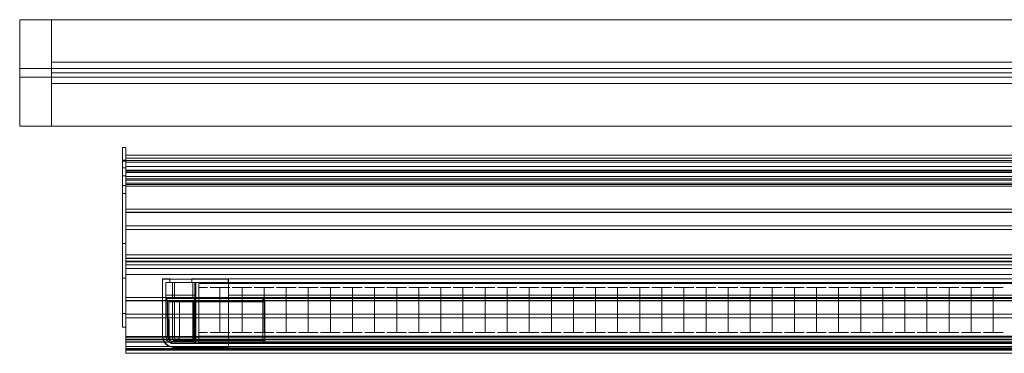
# Model space of a CAD drawing. Units: metres. Extents: x 1.2 to 12.7, y -6.6 to -1.
# Drawn here: x 3.5 to 4, y -1.2 to -1 of the extents above; entities that cross this region are included whole.
import ezdxf

# ---------------------------------------------------------------- set-up
doc = ezdxf.new("R2010")
doc.units = ezdxf.units.M
doc.header["$MEASUREMENT"] = 0

# ---------------------------------------------------------------- blocks, each defined once
blk = doc.blocks.new('86c900a9-fa85-46e3-a631-3501ab009dd7')
at = {"color": 18, "lineweight": 9, "true_color": 0x000000}
for p, q in [((3.55492, -1.04599), (3.55492, -0.99599)), ((3.55492, -1.02099), (4.46219, -1.02099)), ((3.58978, -1.05973), (5.84942, -1.05973)), ((3.58978, -1.05973), (5.84942, -1.05973)), ((3.58978, -1.05975), (3.58978, -1.05987)), ((3.58978, -1.05975), (3.58978, -1.05987)), ((3.58978, -1.05979), (3.58978, -1.06024)), ((3.58978, -1.05979), (3.58978, -1.06024)), ((3.58978, -1.06038), (3.58978, -1.05987)), ((3.58978, -1.06038), (3.58978, -1.05987)), ((3.58833, -1.06216), (3.58833, -1.06248)), ((3.58833, -1.06248), (3.58833, -1.06231)), ((3.58978, -1.06248), (3.58833, -1.06248)), ((3.58833, -1.06248), (3.58978, -1.06248)), ((5.84942, -1.06103), (3.58978, -1.06103)), ((3.58978, -1.06103), (5.84942, -1.06103)), ((5.84942, -1.06103), (3.58978, -1.06103)), ((3.58978, -1.06103), (5.84942, -1.06103)), ((3.58978, -1.06107), (3.58978, -1.06116)), ((3.58978, -1.06107), (3.58978, -1.06116)), ((3.58978, -1.06233), (3.58978, -1.06201)), ((3.58978, -1.06233), (3.58978, -1.06201)), ((3.58978, -1.06216), (3.58978, -1.06248)), ((3.58978, -1.06217), (3.58978, -1.0726)), ((3.58978, -1.06217), (3.58978, -1.0726)), ((3.58978, -1.06248), (3.58978, -1.06231)), ((3.58978, -1.06298), (5.84942, -1.06298)), ((3.58978, -1.06298), (5.84942, -1.06298)), ((3.58978, -1.06335), (3.58978, -1.06363)), ((3.58978, -1.07079), (3.58978, -1.06335)), ((3.58978, -1.06335), (3.58978, -1.06363)), ((3.58978, -1.07079), (3.58978, -1.06335)), ((5.84942, -1.06505), (3.58978, -1.06505)), ((5.84942, -1.06505), (3.58978, -1.06505)), ((3.58978, -1.06554), (3.58833, -1.06554)), ((3.58833, -1.06554), (3.58978, -1.06554)), ((3.58978, -1.0657), (3.58978, -1.06642)), ((3.58978, -1.06672), (3.58978, -1.06626)), ((3.58978, -1.06642), (3.58978, -1.06672)), ((3.58978, -1.06675), (5.84942, -1.06675)), ((3.58978, -1.06694), (3.58978, -1.06677)), ((3.58978, -1.06677), (3.58978, -1.06707)), ((3.58978, -1.06909), (3.58978, -1.06694)), ((3.58978, -1.06707), (3.58978, -1.06909)), ((3.58978, -1.06715), (5.84942, -1.06715)), ((5.84942, -1.06715), (3.58978, -1.06715)), ((3.58978, -1.06715), (5.84942, -1.06715)), ((5.84942, -1.06715), (3.58978, -1.06715)), ((3.58978, -1.0678), (3.58978, -1.06734)), ((3.58978, -1.0678), (3.58978, -1.06734)), ((3.58978, -1.06941), (3.58978, -1.06909)), ((3.58978, -1.06909), (3.58978, -1.06955)), ((3.58978, -1.06941), (3.58978, -1.06972)), ((3.58978, -1.06955), (3.58978, -1.06972)), ((3.58978, -1.06974), (5.84942, -1.06974)), ((3.58978, -1.06976), (3.58978, -1.06993)), ((3.58978, -1.06976), (3.58978, -1.06983)), ((3.58978, -1.10934), (3.58978, -1.06983)), ((3.58833, -1.07322), (3.58833, -1.07159)), ((3.58978, -1.07039), (3.58978, -1.06993)), ((3.58978, -1.07039), (3.58978, -1.10973)), ((3.58978, -1.07107), (3.58978, -1.07138)), ((3.58978, -1.07107), (3.58978, -1.07138)), ((5.84942, -1.07143), (3.58978, -1.07143)), ((3.58978, -1.07143), (5.84942, -1.07143)), ((5.84942, -1.07144), (3.58978, -1.07144)), ((5.84942, -1.07144), (3.58978, -1.07144)), ((5.84942, -1.07144), (3.58978, -1.07144)), ((5.84942, -1.07144), (3.58978, -1.07144)), ((3.58978, -1.07145), (3.58978, -1.07152)), ((3.58978, -1.07322), (3.58978, -1.07159)), ((3.58978, -1.08528), (3.58978, -1.07176)), ((3.58978, -1.07209), (3.58978, -1.0726)), ((3.58978, -1.07209), (3.58978, -1.0726)), ((5.84942, -1.07274), (3.58978, -1.07274)), ((5.84942, -1.07274), (3.58978, -1.07274)), ((3.58978, -1.07325), (3.58978, -1.07281)), ((3.58978, -1.07325), (3.58978, -1.07281)), ((3.58978, -1.07289), (3.58978, -1.07339)), ((3.58978, -1.07289), (3.58978, -1.07339)), ((5.84942, -1.07429), (3.58978, -1.07429)), ((5.84942, -1.07429), (3.58978, -1.07429)), ((3.58833, -1.07764), (3.58833, -1.07744)), ((3.58978, -1.07764), (3.58833, -1.07764)), ((3.58833, -1.07764), (3.58978, -1.07764)), ((3.58978, -1.07764), (3.58978, -1.07744)), ((5.84942, -1.08503), (3.58978, -1.08503)), ((3.58978, -1.08503), (5.84942, -1.08503)), ((3.58978, -1.08528), (3.58978, -1.08588)), ((3.58978, -1.08528), (3.58978, -1.0863)), ((3.58978, -1.08647), (3.58978, -1.08588)), ((3.58978, -1.09305), (3.58978, -1.09286)), ((3.58978, -1.0932), (3.58978, -1.09286)), ((3.58978, -1.09305), (3.58978, -1.09416)), ((3.58978, -1.09379), (3.58978, -1.0932)), ((3.58978, -1.09379), (3.58978, -1.0945)), ((3.58978, -1.09416), (3.58978, -1.10748)), ((5.84942, -1.10657), (3.58978, -1.10657)), ((5.84942, -1.10657), (3.58978, -1.10657)), ((3.58978, -1.10722), (3.58978, -1.10793)), ((3.58978, -1.10748), (3.58978, -1.10811)), ((3.58978, -1.10824), (3.58978, -1.10778)), ((3.58978, -1.10793), (3.58978, -1.10824)), ((3.58978, -1.10813), (5.84942, -1.10813)), ((3.58978, -1.10815), (3.58978, -1.10861)), ((3.58978, -1.10861), (3.58978, -1.10822)), ((3.58978, -1.10826), (5.84942, -1.10826)), ((3.58978, -1.10845), (3.58978, -1.10828)), ((3.58978, -1.10828), (3.58978, -1.10858)), ((3.58978, -1.1106), (3.58978, -1.10845)), ((3.58978, -1.10858), (3.58978, -1.1106)), ((3.58978, -1.10861), (3.58978, -1.10911)), ((3.58978, -1.10861), (3.58978, -1.10911)), ((3.58978, -1.11125), (3.58978, -1.10911)), ((3.58978, -1.10982), (5.84942, -1.10982)), ((3.58978, -1.11093), (3.58978, -1.1106)), ((3.58978, -1.1106), (3.58978, -1.11106)), ((3.58978, -1.11093), (3.58978, -1.11123)), ((3.58978, -1.11106), (3.58978, -1.11123)), ((3.58978, -1.11125), (5.84942, -1.11125)), ((3.58978, -1.11127), (3.58978, -1.11144)), ((3.58978, -1.11127), (3.58978, -1.11134)), ((3.58978, -1.15085), (3.58978, -1.11134)), ((3.58978, -1.1119), (3.58978, -1.11144)), ((3.58978, -1.1119), (3.58978, -1.15125)), ((5.84942, -1.11294), (3.58978, -1.11294)), ((3.58978, -1.11294), (5.84942, -1.11294)), ((3.58978, -1.11297), (3.58978, -1.11303)), ((3.58978, -1.12679), (3.58978, -1.11327)), ((5.84942, -1.11581), (3.58978, -1.11581)), ((5.84942, -1.11581), (3.58978, -1.11581)), ((3.61102, -1.11799), (3.60768, -1.11799)), ((3.6085, -1.11799), (3.61102, -1.11799)), ((3.60865, -1.12707), (3.60865, -1.11943)), ((3.61102, -1.11799), (3.61855, -1.11799)), ((3.61448, -1.11799), (3.61102, -1.11799)), ((3.63805, -1.11799), (3.61448, -1.11799)), ((3.63805, -1.11943), (3.61723, -1.11943)), ((3.62274, -1.11943), (3.62082, -1.11943)), ((4.96442, -1.11943), (3.62424, -1.11943)), ((3.67046, -1.12001), (3.63928, -1.12001)), ((3.67046, -1.12001), (3.69125, -1.12001)), ((3.75361, -1.12001), (3.69125, -1.12001)), ((3.7744, -1.12001), (3.75361, -1.12001)), ((3.82636, -1.12001), (3.7744, -1.12001)), ((3.89911, -1.12001), (3.82636, -1.12001)), ((3.89911, -1.12001), (3.9199, -1.12001)), ((3.9199, -1.12001), (3.98226, -1.12001)), ((4.05501, -1.12001), (3.98226, -1.12001)), ((3.62832, -1.12181), (3.62685, -1.12181)), ((3.66065, -1.12181), (3.66527, -1.12181)), ((3.67566, -1.14298), (3.67566, -1.12181)), ((3.68605, -1.12181), (3.68898, -1.12181)), ((3.70684, -1.12181), (3.71146, -1.12181)), ((3.72016, -1.12181), (3.71723, -1.12181)), ((3.73055, -1.12181), (3.72763, -1.12181)), ((3.73802, -1.14298), (3.73802, -1.12181)), ((3.74841, -1.12181), (3.74379, -1.12181)), ((3.79291, -1.12181), (3.78999, -1.12181)), ((3.79576, -1.12181), (3.79903, -1.12181)), ((3.8137, -1.12181), (3.81077, -1.12181)), ((3.87605, -1.12181), (3.87313, -1.12181)), ((3.89854, -1.12181), (3.89392, -1.12181)), ((3.90431, -1.12181), (3.90723, -1.12181)), ((3.91933, -1.12181), (3.9147, -1.12181)), ((3.93841, -1.12181), (3.93549, -1.12181)), ((3.95051, -1.12181), (3.94588, -1.12181)), ((5.84942, -1.12654), (3.58978, -1.12654)), ((3.58978, -1.12654), (5.84942, -1.12654)), ((3.58978, -1.12679), (3.58978, -1.12739)), ((3.58978, -1.12679), (3.58978, -1.12781)), ((3.58978, -1.12799), (3.58978, -1.12739)), ((3.60978, -1.12707), (3.61171, -1.12707)), ((3.61002, -1.12851), (3.61171, -1.12851)), ((3.61559, -1.12707), (3.61267, -1.12707)), ((3.62188, -1.12797), (3.62188, -1.14734)), ((3.65429, -1.12707), (3.65429, -1.14716)), ((3.65429, -1.12707), (3.65429, -1.1464)), ((3.65515, -1.14615), (3.65515, -1.12797)), ((3.58978, -1.13456), (3.58978, -1.13438)), ((3.58978, -1.13472), (3.58978, -1.13438)), ((3.58978, -1.13456), (3.58978, -1.13568)), ((3.58978, -1.1353), (3.58978, -1.13472)), ((3.58978, -1.1353), (3.58978, -1.13602)), ((3.58978, -1.13568), (3.58978, -1.14899)), ((3.58833, -1.1404), (3.58833, -1.1405)), ((3.58833, -1.14056), (3.58833, -1.1405)), ((3.58978, -1.14056), (3.58833, -1.14056)), ((3.58978, -1.14056), (3.58833, -1.14056)), ((3.58978, -1.1404), (3.58978, -1.1405)), ((3.58978, -1.14056), (3.58978, -1.1405)), ((3.63701, -1.14298), (3.63409, -1.14298)), ((3.66989, -1.14298), (3.66527, -1.14298)), ((3.69645, -1.14298), (3.69937, -1.14298)), ((3.75134, -1.14298), (3.74841, -1.14298)), ((3.79461, -1.14298), (3.78999, -1.14298)), ((3.8033, -1.14298), (3.80038, -1.14298)), ((3.82579, -1.14298), (3.82117, -1.14298)), ((3.83448, -1.14298), (3.83156, -1.14298)), ((3.84195, -1.14298), (3.84488, -1.14298)), ((3.86566, -1.14298), (3.86274, -1.14298)), ((3.88645, -1.14298), (3.88352, -1.14298)), ((3.89099, -1.14298), (3.89392, -1.14298)), ((3.90431, -1.14298), (3.90566, -1.14298)), ((3.92802, -1.14298), (3.9251, -1.14298)), ((3.93549, -1.14298), (3.93841, -1.14298)), ((3.94588, -1.14298), (3.94881, -1.14298)), ((3.95628, -1.14298), (3.95166, -1.14298)), ((3.96667, -1.14298), (3.97129, -1.14298)), ((3.97999, -1.14298), (3.97706, -1.14298)), ((3.98746, -1.14298), (3.99208, -1.14298)), ((5.84942, -1.14491), (3.58978, -1.14491)), ((3.58978, -1.14491), (5.84942, -1.14491)), ((5.84942, -1.14491), (3.58978, -1.14491)), ((3.58978, -1.14491), (5.84942, -1.14491)), ((5.84942, -1.14556), (3.58978, -1.14556)), ((3.58978, -1.14556), (3.58978, -1.14614)), ((5.84942, -1.14556), (3.58978, -1.14556)), ((5.84942, -1.14556), (3.58978, -1.14556)), ((3.58978, -1.14556), (3.58978, -1.14614)), ((5.84942, -1.14556), (3.58978, -1.14556)), ((3.58978, -1.1457), (3.58978, -1.14584)), ((3.58978, -1.1457), (3.58978, -1.14584)), ((3.58978, -1.14607), (3.58978, -1.14614)), ((3.58978, -1.14607), (3.58978, -1.14614)), ((3.58978, -1.14621), (5.84942, -1.14621)), ((3.58978, -1.14621), (5.84942, -1.14621)), ((3.58978, -1.14621), (5.84942, -1.14621)), ((3.58978, -1.14621), (5.84942, -1.14621)), ((3.58978, -1.14653), (3.58978, -1.14684)), ((3.58978, -1.14653), (3.58978, -1.14684)), ((3.58978, -1.14736), (3.58978, -1.147)), ((3.58978, -1.14736), (3.58978, -1.147)), ((5.84942, -1.14751), (3.58978, -1.14751)), ((3.58978, -1.14751), (5.84942, -1.14751)), ((5.84942, -1.14751), (3.58978, -1.14751)), ((3.58978, -1.14751), (5.84942, -1.14751)), ((3.58978, -1.14765), (3.58978, -1.14775)), ((3.58978, -1.14765), (3.58978, -1.14775)), ((3.6104, -1.14775), (3.60967, -1.14716)), ((3.61009, -1.14515), (3.61004, -1.14486)), ((3.61018, -1.14542), (3.6103, -1.14568)), ((3.65515, -1.1468), (3.61327, -1.1468)), ((3.61417, -1.14658), (3.61386, -1.14672)), ((3.62424, -1.14478), (3.63928, -1.14478)), ((3.62424, -1.14766), (3.62424, -1.14478)), ((3.63805, -1.14552), (3.63805, -1.14716)), ((3.63805, -1.14727), (3.63805, -1.14978)), ((3.63805, -1.14824), (4.95088, -1.14824)), ((3.71204, -1.14478), (3.63928, -1.14478)), ((3.65515, -1.14515), (3.65515, -1.14672)), ((3.65515, -1.14529), (3.65515, -1.14725)), ((3.65515, -1.14672), (3.65515, -1.1468)), ((3.71204, -1.14478), (3.73282, -1.14478)), ((3.73282, -1.14478), (3.80558, -1.14478)), ((3.85754, -1.14478), (3.80558, -1.14478)), ((3.85754, -1.14478), (3.89911, -1.14478)), ((3.89911, -1.14478), (3.96147, -1.14478)), ((3.96147, -1.14478), (3.99265, -1.14478)), ((3.99265, -1.14478), (4.05501, -1.14478)), ((3.58978, -1.14899), (3.58978, -1.14963)), ((3.58978, -1.14964), (5.84942, -1.14964)), ((3.58978, -1.14967), (3.58978, -1.15013)), ((3.58978, -1.15013), (3.58978, -1.14973)), ((3.58978, -1.15013), (3.58978, -1.15062)), ((3.58978, -1.15013), (3.58978, -1.15062)), ((3.58978, -1.15277), (3.58978, -1.15062)), ((5.84942, -1.15115), (3.58978, -1.15115)), ((3.58978, -1.15115), (5.84942, -1.15115)), ((5.84942, -1.15115), (3.58978, -1.15115)), ((3.58978, -1.15115), (5.84942, -1.15115)), ((3.58978, -1.15133), (5.84942, -1.15133)), ((3.61536, -1.14997), (3.61299, -1.14997)), ((3.61536, -1.14997), (3.61878, -1.14997)), ((3.61973, -1.14997), (3.61878, -1.14997)), ((3.61973, -1.14997), (3.63805, -1.14997)), ((3.63805, -1.14866), (3.63805, -1.14937)), ((3.63805, -1.14866), (3.63805, -1.14937)), ((3.63805, -1.14982), (4.95088, -1.14982)), ((3.63805, -1.14982), (4.95088, -1.14982))]:
    blk.add_line(p, q, dxfattribs=at)
for points in [[(3.53991, -1.04599), (10.03086, -1.04599), (10.03086, -0.99599), (3.53991, -0.99599)], [(3.53991, -1.01899), (3.53991, -1.02299), (4.46719, -1.02299), (4.46719, -1.01899), (4.46719, -1.02299), (3.53991, -1.02299), (3.53991, -1.01899), (4.46719, -1.01899)], [(3.53991, -1.01899), (3.53991, -1.02299), (4.46719, -1.02299), (4.46719, -1.01899), (4.46719, -1.02299), (3.53991, -1.02299), (3.53991, -1.01899), (4.46719, -1.01899)], [(3.53991, -1.01899), (3.53991, -1.02299), (4.46719, -1.02299), (4.46719, -1.01899), (4.46719, -1.02299), (3.53991, -1.02299), (3.53991, -1.01899), (4.46719, -1.01899)], [(3.53991, -1.01899), (3.53991, -1.02299), (4.46719, -1.02299), (4.46719, -1.01899), (4.46719, -1.02299), (3.53991, -1.02299), (3.53991, -1.01899), (4.46719, -1.01899)], [(3.53991, -1.01899), (3.53991, -1.02299), (4.46719, -1.02299), (4.46719, -1.01899), (4.46719, -1.02299), (3.53991, -1.02299), (3.53991, -1.01899), (4.46719, -1.01899)], [(3.53991, -1.01899), (3.53991, -1.02299), (4.46719, -1.02299), (4.46719, -1.01899), (4.46719, -1.02299), (3.53991, -1.02299), (3.53991, -1.01899), (4.46719, -1.01899)], [(3.58833, -1.05598), (3.58833, -1.06197), (3.58978, -1.06197), (3.58978, -1.05598), (3.58833, -1.05598), (3.58978, -1.05598)], [(3.58833, -1.07577), (3.58833, -1.05598)], [(3.58978, -1.05598), (3.58978, -1.06197), (3.58833, -1.06197), (3.58833, -1.05598), (3.58978, -1.05598), (3.58833, -1.05598)], [(3.58978, -1.07577), (3.58978, -1.05598)], [(3.58978, -1.06132)], [(3.58978, -1.06132)], [(3.58978, -1.06132)], [(3.58978, -1.06132)], [(3.58978, -1.06514)], [(3.58833, -1.06575)], [(3.58833, -1.06937)], [(3.58978, -1.06575)], [(3.58978, -1.06734)], [(3.58978, -1.06734)], [(3.58978, -1.06937)], [(3.58833, -1.07044)], [(3.58833, -1.07462), (3.58833, -1.07316), (3.58833, -1.07577)], [(3.58978, -1.07044)], [(3.58978, -1.07094)], [(3.58978, -1.07094)], [(3.58978, -1.07152)], [(3.58978, -1.07162)], [(3.58978, -1.07462), (3.58978, -1.07316), (3.58978, -1.07577)], [(3.58978, -1.07339), (5.84942, -1.07339), (3.58978, -1.07339), (3.58978, -1.14491), (5.84942, -1.14491), (3.58978, -1.14491)], [(5.84942, -1.07339), (3.58978, -1.07339), (5.84942, -1.07339), (5.84942, -1.14491), (3.58978, -1.14491), (5.84942, -1.14491)], [(3.58978, -1.07339), (5.84942, -1.07339), (3.58978, -1.07339), (3.58978, -1.14491), (5.84942, -1.14491), (3.58978, -1.14491)], [(5.84942, -1.07339), (3.58978, -1.07339), (5.84942, -1.07339), (5.84942, -1.14491), (3.58978, -1.14491), (5.84942, -1.14491)], [(3.58978, -1.0741)], [(3.58978, -1.07427)], [(3.58833, -1.07587), (3.58833, -1.07744)], [(3.58833, -1.07683)], [(3.58978, -1.07587), (3.58978, -1.07744)], [(3.58978, -1.07683)], [(3.58978, -1.10665)], [(3.58978, -1.11303)], [(3.58978, -1.11313)], [(3.58978, -1.11562)], [(3.58978, -1.11579)], [(3.60715, -1.11785), (3.60715, -1.14442), (3.60715, -1.11785), (3.61057, -1.11785)], [(3.60732, -1.14582), (3.60715, -1.14442), (3.60715, -1.11785), (3.61057, -1.11785), (3.61057, -1.11943), (3.61057, -1.11785), (3.60715, -1.11785), (3.60715, -1.14442), (3.60732, -1.14582), (3.60783, -1.14712)], [(3.60865, -1.11943), (3.60865, -1.12548), (3.62274, -1.12548), (3.62274, -1.11943), (3.62274, -1.12548), (3.60865, -1.12548), (3.60865, -1.11943), (3.61057, -1.11943), (3.61057, -1.11785), (3.61057, -1.11943)], [(3.63792, -1.11785), (3.62082, -1.11785), (3.62082, -1.11943), (3.62082, -1.11785), (3.63792, -1.11785), (3.62082, -1.11785), (3.62082, -1.11943), (3.62082, -1.11785)], [(3.62424, -1.12001), (4.96442, -1.12001), (3.62424, -1.11943), (4.96442, -1.11943), (3.62424, -1.12001)], [(3.63805, -1.12548), (3.63805, -1.11785), (3.63805, -1.11943)], [(3.63273, -1.12181), (3.62947, -1.12181), (3.63871, -1.12181), (3.63409, -1.12181)], [(3.6978, -1.12181), (3.70107, -1.12181), (3.69183, -1.12181), (3.69645, -1.12181)], [(3.84331, -1.12181), (3.84195, -1.12181), (3.83733, -1.12181), (3.84657, -1.12181)], [(3.97571, -1.12181), (3.97244, -1.12181), (3.98169, -1.12181), (3.97706, -1.12181)], [(3.60865, -1.14442), (3.60865, -1.12707), (3.62274, -1.12707), (3.62274, -1.14824), (3.62274, -1.12707), (3.60865, -1.12707)], [(3.58833, -1.14025), (3.58833, -1.13406), (3.58833, -1.14025)], [(3.58978, -1.14025), (3.58978, -1.13406), (3.58978, -1.14025)], [(3.58833, -1.14007)], [(3.58833, -1.1405)], [(3.58978, -1.14007)], [(3.58978, -1.1405)], [(3.71723, -1.14298), (3.72185, -1.14298), (3.71261, -1.14298)], [(3.72898, -1.14298), (3.73225, -1.14298), (3.72301, -1.14298), (3.72763, -1.14298)], [(3.58978, -1.14493)], [(3.58978, -1.14493)], [(3.58978, -1.14499)], [(3.58978, -1.14499)], [(3.58978, -1.14584)], [(3.58978, -1.14584)], [(3.60865, -1.14824), (3.60783, -1.14712), (3.60865, -1.14824), (3.60971, -1.1491)], [(3.61126, -1.14658)], [(3.62137, -1.1468), (3.61214, -1.1468)], [(4.96442, -1.14766), (4.96442, -1.14478), (3.62424, -1.14478), (4.96442, -1.14478), (4.96442, -1.14766), (3.62424, -1.14766)], [(3.61228, -1.14982), (3.63622, -1.14982), (3.61228, -1.14982), (3.61095, -1.14964), (3.60971, -1.1491), (3.61095, -1.14964)], [(3.63735, -1.14937), (3.63622, -1.14982)], [(3.63763, -1.14905)], [(3.63805, -1.14982)]]:
    blk.add_lwpolyline(points, close=True, dxfattribs=at)
at = {"color": 9, "lineweight": 9, "true_color": 0xbebebe}
for points in [[(3.53991, -0.99599), (3.53991, -1.04599), (10.03086, -1.04599), (10.03086, -0.99599), (3.53991, -0.99599), (3.53991, -1.04599), (10.03086, -1.04599), (10.03086, -0.99599)], [(10.01585, -1.04599), (10.01585, -0.99599), (3.55492, -0.99599), (3.55492, -1.04599), (10.01585, -1.04599), (3.55492, -1.04599), (3.55492, -0.99599), (10.01585, -0.99599)], [(4.46219, -1.01599), (4.46219, -1.02599), (3.55492, -1.02599), (3.55492, -1.01599), (4.46219, -1.01599), (3.55492, -1.01599), (4.46219, -1.01599), (4.47219, -1.01599), (4.47219, -1.02599), (4.46219, -1.02599), (4.46219, -1.01599), (3.55492, -1.01599), (4.46219, -1.01599), (3.55492, -1.01599)]]:
    blk.add_lwpolyline(points, close=True, dxfattribs=at)
for points in [[(4.47219, -1.01599), (4.46219, -1.01599), (4.46219, -1.02599), (3.55492, -1.02599), (3.55492, -1.01599), (3.55492, -1.02599), (4.46219, -1.02599), (3.55492, -1.02599), (3.55492, -1.01599), (4.46219, -1.01599), (3.55492, -1.01599), (3.55492, -1.02599), (4.46219, -1.02599), (3.55492, -1.02599), (4.46219, -1.02599)], [(4.46219, -1.01599), (4.46219, -1.02599), (4.46219, -1.01599), (4.46219, -1.02599), (3.55492, -1.02599), (3.55492, -1.01599), (3.55492, -1.02599), (4.46219, -1.02599)], [(5.38946, -1.01599), (4.47219, -1.01599), (5.38946, -1.01599), (4.47219, -1.01599), (5.38946, -1.01599), (5.38946, -1.02599), (4.47219, -1.02599), (4.47219, -1.01599), (4.47219, -1.02599), (5.38946, -1.02599), (5.38946, -1.01599), (5.38946, -1.02599), (5.38946, -1.01599), (5.38946, -1.02599), (5.38946, -1.01599), (5.38946, -1.02599), (4.47219, -1.02599), (4.46219, -1.02599), (3.55492, -1.02599), (3.55492, -1.01599), (3.55492, -1.02599), (3.55492, -1.01599)], [(4.46219, -1.01599), (4.46219, -1.02599), (4.46219, -1.01599), (4.46219, -1.02599), (4.46219, -1.01599), (4.46219, -1.02599), (4.46219, -1.01599), (3.55492, -1.01599)]]:
    blk.add_lwpolyline(points, dxfattribs=at)
at = {"color": 18, "lineweight": 9, "true_color": 0x000000}
for points in [[(3.58978, -1.06231), (3.58978, -1.05598), (3.58833, -1.05598), (3.58833, -1.07577)], [(3.58833, -1.05598), (3.58833, -1.06197), (3.58833, -1.05598), (3.58978, -1.05598), (3.58833, -1.05598), (3.58833, -1.13406), (3.58833, -1.11739), (3.58978, -1.11739), (3.58978, -1.13406), (3.58833, -1.13406), (3.58833, -1.14007)], [(3.58833, -1.05598), (3.58833, -1.06197), (3.58978, -1.06197), (3.58833, -1.06197)], [(3.58978, -1.05598), (3.58978, -1.06197), (3.58978, -1.05598), (3.58833, -1.05598), (3.58978, -1.05598), (3.58978, -1.13406), (3.58978, -1.11739), (3.58833, -1.11739), (3.58833, -1.13406), (3.58978, -1.13406), (3.58978, -1.14007)], [(3.58978, -1.05598), (3.58978, -1.06197), (3.58833, -1.06197), (3.58978, -1.06197)], [(3.58833, -1.06231), (3.58833, -1.05598), (3.58978, -1.05598), (3.58978, -1.07577)], [(3.58978, -1.07209), (3.58978, -1.06217), (5.84942, -1.06217), (5.84942, -1.05973)], [(5.84942, -1.05973), (3.58978, -1.05973), (3.58978, -1.06217)], [(3.58978, -1.05973), (5.84942, -1.05973), (5.84942, -1.06217)], [(5.84942, -1.07209), (5.84942, -1.06217), (3.58978, -1.06217), (3.58978, -1.05973)], [(3.58978, -1.07209), (3.58978, -1.06217), (5.84942, -1.06217), (5.84942, -1.05973)], [(5.84942, -1.05973), (3.58978, -1.05973), (3.58978, -1.06217)], [(3.58978, -1.05973), (5.84942, -1.05973), (5.84942, -1.06217)], [(5.84942, -1.07209), (5.84942, -1.06217), (3.58978, -1.06217), (3.58978, -1.05973)], [(3.58978, -1.06024), (3.58978, -1.0625)], [(3.58978, -1.06024), (3.58978, -1.0625)], [(3.58978, -1.06038), (3.58978, -1.06233)], [(3.58978, -1.06038), (3.58978, -1.06233)], [(3.58833, -1.06216), (3.58978, -1.06197)], [(3.58978, -1.06216), (3.58833, -1.06197)], [(3.58978, -1.0625)], [(3.58978, -1.0625)], [(3.58978, -1.06266)], [(3.58978, -1.06266)], [(3.58978, -1.0629)], [(3.58978, -1.0629)], [(3.58978, -1.06296)], [(3.58978, -1.06296)], [(3.58978, -1.06296)], [(3.58978, -1.06296)], [(5.84942, -1.06298), (3.58978, -1.06298), (5.84942, -1.06298), (3.58978, -1.06298)], [(5.84942, -1.06298), (3.58978, -1.06298), (5.84942, -1.06298), (3.58978, -1.06298)], [(3.58978, -1.06335)], [(3.58978, -1.06335)], [(3.58978, -1.06734), (3.58978, -1.07079), (5.84942, -1.07079), (3.58978, -1.07079), (3.58978, -1.06363)], [(5.84942, -1.06734), (5.84942, -1.07079), (3.58978, -1.07079), (5.84942, -1.07079), (5.84942, -1.06363)], [(3.58978, -1.06734), (3.58978, -1.07079), (5.84942, -1.07079), (3.58978, -1.07079), (3.58978, -1.06363)], [(5.84942, -1.06734), (5.84942, -1.07079), (3.58978, -1.07079), (5.84942, -1.07079), (5.84942, -1.06363)], [(3.58833, -1.06554)], [(3.58833, -1.06635), (3.58833, -1.06857), (3.58833, -1.06731), (3.58833, -1.06575)], [(3.58833, -1.07274), (3.58833, -1.07159), (3.58833, -1.07044), (3.58833, -1.07159), (3.58833, -1.07003), (3.58833, -1.06857), (3.58833, -1.06635)], [(3.58833, -1.07316), (3.58833, -1.07159), (3.58833, -1.06857), (3.58833, -1.06731)], [(3.58833, -1.07003), (3.58833, -1.06857), (3.58833, -1.07159), (3.58833, -1.07316)], [(3.58978, -1.06929), (3.58833, -1.06929), (3.58978, -1.06929), (3.58833, -1.06929)], [(3.58833, -1.06929), (3.58978, -1.06929), (3.58833, -1.06929), (3.58978, -1.06929)], [(3.58833, -1.06937), (3.58833, -1.07044), (3.58833, -1.07159), (3.58833, -1.07274), (3.58833, -1.07159)], [(3.58833, -1.07044), (3.58833, -1.06937), (3.58833, -1.071), (3.58833, -1.07219), (3.58833, -1.07322)], [(3.58978, -1.06538)], [(3.58978, -1.06538), (3.58978, -1.07381)], [(3.58978, -1.06538)], [(3.58978, -1.06554)], [(3.58978, -1.0657)], [(3.58978, -1.0741), (3.58978, -1.0657)], [(3.58978, -1.06635), (3.58978, -1.06857), (3.58978, -1.06731), (3.58978, -1.06575)], [(3.58978, -1.07274), (3.58978, -1.07159), (3.58978, -1.07044), (3.58978, -1.07159), (3.58978, -1.07003), (3.58978, -1.06857), (3.58978, -1.06635)], [(3.58978, -1.07316), (3.58978, -1.07159), (3.58978, -1.06857), (3.58978, -1.06731)], [(5.84942, -1.06763), (3.58978, -1.0678)], [(3.58978, -1.07079), (3.58978, -1.0678), (5.84942, -1.0678), (5.84942, -1.07079), (5.84942, -1.06763), (5.84942, -1.14653)], [(5.84942, -1.07079), (5.84942, -1.0678), (3.58978, -1.0678), (3.58978, -1.07079), (3.58978, -1.06763), (3.58978, -1.14653)], [(3.58978, -1.06763), (5.84942, -1.0678)], [(5.84942, -1.06763), (3.58978, -1.0678)], [(3.58978, -1.07079), (3.58978, -1.0678), (5.84942, -1.0678), (5.84942, -1.07079), (5.84942, -1.06763), (5.84942, -1.14653)], [(3.58978, -1.06763), (5.84942, -1.0678)], [(5.84942, -1.07079), (5.84942, -1.0678), (3.58978, -1.0678), (3.58978, -1.07079), (3.58978, -1.06763), (3.58978, -1.14653)], [(3.58978, -1.0678), (3.58978, -1.14621)], [(3.58978, -1.0678), (3.58978, -1.14621)], [(3.58978, -1.07003), (3.58978, -1.06857), (3.58978, -1.07159), (3.58978, -1.07316)], [(3.58978, -1.07044), (3.58978, -1.06937), (3.58978, -1.071), (3.58978, -1.07219), (3.58978, -1.07322)], [(3.58978, -1.06937), (3.58978, -1.07044), (3.58978, -1.07159), (3.58978, -1.07274), (3.58978, -1.07159)], [(3.58833, -1.071), (3.58833, -1.06996)], [(3.58833, -1.06996)], [(3.58833, -1.07003), (3.58833, -1.07159)], [(3.58833, -1.07316), (3.58833, -1.07462), (3.58833, -1.07159), (3.58833, -1.07044)], [(3.58833, -1.071), (3.58833, -1.07219), (3.58833, -1.07322)], [(3.58833, -1.07316), (3.58833, -1.07159), (3.58833, -1.07274)], [(3.58833, -1.07274)], [(3.58833, -1.07274)], [(3.58833, -1.07322)], [(3.58833, -1.07359)], [(3.58833, -1.07359)], [(3.58833, -1.07382)], [(3.58833, -1.0739), (3.58978, -1.0739), (3.58833, -1.0739), (3.58978, -1.0739)], [(3.58978, -1.0739), (3.58833, -1.0739), (3.58978, -1.0739), (3.58833, -1.0739)], [(3.58978, -1.06996)], [(3.58978, -1.071), (3.58978, -1.06996)], [(3.58978, -1.07003), (3.58978, -1.07159)], [(3.58978, -1.07316), (3.58978, -1.07462), (3.58978, -1.07159), (3.58978, -1.07044)], [(3.58978, -1.07079)], [(3.58978, -1.07079)], [(3.58978, -1.07094)], [(3.58978, -1.07094)], [(3.58978, -1.071), (3.58978, -1.07219), (3.58978, -1.07322)], [(3.58978, -1.07138)], [(3.58978, -1.07138)], [(3.58978, -1.07138)], [(3.58978, -1.07138)], [(3.58978, -1.07316), (3.58978, -1.07159), (3.58978, -1.07274)], [(3.58978, -1.07397), (3.58978, -1.07162)], [(3.58978, -1.07364), (3.58978, -1.07208), (3.58978, -1.08528)], [(3.58978, -1.0726)], [(3.58978, -1.0726)], [(3.58978, -1.0726)], [(3.58978, -1.0726)], [(3.58978, -1.07274)], [(3.58978, -1.07274)], [(3.58978, -1.07322)], [(3.58978, -1.14491), (3.58978, -1.07339), (3.58978, -1.14531)], [(3.58978, -1.14491), (3.58978, -1.07339), (3.58978, -1.14531)], [(3.58978, -1.07359)], [(3.58978, -1.07359)], [(3.58978, -1.07382)], [(3.58978, -1.0741)], [(3.58978, -1.13406), (3.58833, -1.13406), (3.58978, -1.13406), (3.58978, -1.07577), (3.58978, -1.07462), (3.58978, -1.07577), (3.58978, -1.11739), (3.58833, -1.11739), (3.58978, -1.11739)], [(3.58833, -1.13406), (3.58978, -1.13406), (3.58833, -1.13406), (3.58833, -1.07577), (3.58833, -1.07462), (3.58833, -1.07577), (3.58833, -1.11739), (3.58978, -1.11739), (3.58833, -1.11739)], [(3.58833, -1.10112), (3.58833, -1.11739), (3.58833, -1.07577)], [(3.58978, -1.10112), (3.58978, -1.11739), (3.58978, -1.07577)], [(5.84942, -1.0863), (3.58978, -1.08672)], [(3.58978, -1.0863), (5.84942, -1.08672)], [(3.58978, -1.08647), (3.58978, -1.09284), (5.84942, -1.09284), (5.84942, -1.08672)], [(5.84942, -1.08647), (5.84942, -1.09284), (3.58978, -1.09284), (3.58978, -1.08672)], [(5.84942, -1.10806), (5.84942, -1.09453), (3.58978, -1.09453)], [(3.58978, -1.10806), (3.58978, -1.09453), (5.84942, -1.09453)], [(3.58833, -1.10112), (3.58978, -1.10112), (3.58833, -1.10112), (3.58978, -1.10112), (3.58978, -1.11739), (3.58978, -1.10112), (3.58833, -1.10112), (3.58833, -1.11739), (3.58978, -1.11739)], [(3.58978, -1.10112), (3.58833, -1.10112), (3.58978, -1.10112), (3.58833, -1.10112), (3.58833, -1.11739), (3.58833, -1.10112), (3.58978, -1.10112), (3.58978, -1.11739), (3.58833, -1.11739)], [(3.58978, -1.10689)], [(3.58978, -1.10689), (3.58978, -1.11532)], [(3.58978, -1.10689)], [(3.58978, -1.10722)], [(3.58978, -1.11562), (3.58978, -1.10722)], [(3.58978, -1.10806)], [(3.58978, -1.10911), (3.58978, -1.11125), (3.58978, -1.10982)], [(5.84942, -1.10934), (3.58978, -1.10982), (3.58978, -1.11125)], [(3.58978, -1.10934), (5.84942, -1.10982), (5.84942, -1.11125)], [(5.84942, -1.10982), (5.84942, -1.11125), (3.58978, -1.11125), (3.58978, -1.10982)], [(3.58978, -1.10982), (3.58978, -1.11125), (5.84942, -1.11125), (5.84942, -1.10982)], [(3.58978, -1.11548), (3.58978, -1.11313)], [(3.58978, -1.11516), (3.58978, -1.11359), (3.58978, -1.12679)], [(3.58978, -1.11562)], [(3.60701, -1.11799), (3.6085, -1.11799)], [(3.60719, -1.14597), (3.60701, -1.14457), (3.60701, -1.11799), (3.63805, -1.11799), (3.63805, -1.11943), (3.63805, -1.12707), (3.63805, -1.11943), (3.62234, -1.11943)], [(3.60701, -1.11799), (3.60701, -1.14457), (3.60719, -1.14597)], [(3.65429, -1.12707), (3.63805, -1.12707), (3.63805, -1.11943), (3.63805, -1.12707), (3.63805, -1.11943), (3.63805, -1.11799), (3.60701, -1.11799), (3.60701, -1.14457)], [(3.60768, -1.11799)], [(3.62137, -1.11943), (3.60865, -1.11943), (3.60978, -1.11943)], [(3.60978, -1.12707), (3.60878, -1.12707), (3.60865, -1.14457), (3.60865, -1.11943)], [(3.60865, -1.12707), (3.62274, -1.12707), (3.62137, -1.12707), (3.62137, -1.11943), (3.62137, -1.12707), (3.62274, -1.12707), (3.62274, -1.11943)], [(3.61171, -1.11943), (3.62137, -1.11943), (3.62137, -1.12707), (3.62137, -1.11943), (3.60865, -1.11943)], [(3.60865, -1.11943), (3.60865, -1.14457), (3.60912, -1.1464)], [(3.60865, -1.11943)], [(3.60978, -1.12707), (3.61171, -1.12707), (3.61171, -1.11943), (3.60978, -1.11943)], [(3.61171, -1.12707), (3.61171, -1.11943), (3.60978, -1.11943)], [(3.62274, -1.11943), (3.62274, -1.14824), (3.63805, -1.14824), (3.63805, -1.14997), (3.61214, -1.14997), (3.61081, -1.14978)], [(3.62274, -1.11943), (3.63805, -1.11943), (3.62274, -1.11943), (3.62274, -1.12707), (3.62188, -1.12797), (3.62188, -1.14734), (3.61214, -1.14734), (3.61082, -1.14697)], [(3.61171, -1.12707), (3.62137, -1.12707), (3.62137, -1.11943), (3.61171, -1.11943)], [(3.63805, -1.11943), (3.62274, -1.11943), (3.62274, -1.12707), (3.62137, -1.12707), (3.61171, -1.12707)], [(3.61267, -1.11943), (3.62234, -1.11943), (3.62234, -1.12707), (3.63805, -1.12707), (3.63805, -1.14457)], [(3.62234, -1.12707), (3.61267, -1.12707), (3.61267, -1.11943), (3.61723, -1.11943)], [(3.61267, -1.12707), (3.62234, -1.12707), (3.62234, -1.11943), (3.61267, -1.11943)], [(3.61559, -1.12707), (3.61267, -1.12707), (3.61267, -1.11943), (3.61559, -1.11943)], [(3.63805, -1.11943), (3.63805, -1.12707), (3.61559, -1.12707)], [(3.62234, -1.11943), (3.63805, -1.11943), (3.61559, -1.11943)], [(3.63805, -1.1464), (3.63805, -1.14457), (3.63805, -1.11799), (3.61855, -1.11799)], [(3.62274, -1.11943), (3.63805, -1.11943), (3.63805, -1.14457), (3.63805, -1.11799)], [(3.65429, -1.14824), (3.65515, -1.14734), (3.65515, -1.12797), (3.65429, -1.12707), (3.63805, -1.12707), (3.63805, -1.11943), (3.62274, -1.11943), (3.62274, -1.14824), (3.63805, -1.14824), (3.63805, -1.14997)], [(3.63792, -1.11943), (3.63792, -1.11785), (3.63792, -1.11943), (3.62424, -1.11943), (3.62424, -1.14824), (3.63792, -1.14824)], [(3.63792, -1.14824), (3.62424, -1.14824), (3.62424, -1.11943), (3.63792, -1.11943)], [(3.62424, -1.12001), (3.62424, -1.14478)], [(3.62424, -1.12001), (3.62424, -1.12181), (3.62685, -1.12181)], [(3.62424, -1.14478), (4.96442, -1.14478), (4.96442, -1.12001), (4.96442, -1.12181)], [(4.91765, -1.12001), (4.92804, -1.12001), (4.96442, -1.12001), (3.62424, -1.12001), (3.62685, -1.12001), (3.63928, -1.12001)], [(3.63805, -1.11785), (4.95088, -1.11785), (4.95088, -1.11943), (4.95088, -1.11785), (3.63805, -1.11785), (3.63805, -1.11943), (4.95088, -1.11943), (3.63805, -1.11943), (3.63805, -1.11785), (3.63805, -1.14442)], [(4.95088, -1.14442), (4.95088, -1.11785), (3.63805, -1.11785), (3.63805, -1.14964)], [(4.95088, -1.14442), (4.95088, -1.11785), (3.63805, -1.11785), (4.95088, -1.11785), (4.95088, -1.11943)], [(4.95088, -1.11943), (3.63805, -1.11943), (3.63805, -1.11785), (3.63805, -1.11943), (4.95088, -1.11943), (3.63805, -1.11943), (3.63805, -1.12548), (4.95088, -1.12548), (3.63805, -1.12548), (3.63805, -1.11785)], [(4.95088, -1.11785), (3.63805, -1.11785), (3.63805, -1.11943), (3.63805, -1.11785), (4.95088, -1.11785), (4.95088, -1.11943), (3.63805, -1.11943), (4.95088, -1.11943), (4.95088, -1.11785), (4.95088, -1.14442)], [(3.63805, -1.14442), (3.63805, -1.11785), (4.95088, -1.11785), (3.63805, -1.11785), (3.63805, -1.11943)], [(3.63805, -1.14442), (3.63805, -1.11785), (4.95088, -1.11785), (4.95088, -1.14964)], [(3.63805, -1.11943), (4.95088, -1.11943), (4.95088, -1.11785), (4.95088, -1.11943), (3.63805, -1.11943), (4.95088, -1.11943), (4.95088, -1.12548), (3.63805, -1.12548), (4.95088, -1.12548), (4.95088, -1.11785)], [(4.95088, -1.14824), (3.63805, -1.14824), (3.63805, -1.11943), (4.95088, -1.11943), (4.95088, -1.14824), (4.95088, -1.12707), (4.95088, -1.14633)], [(3.63805, -1.14824), (4.95088, -1.14824), (4.95088, -1.11943), (3.63805, -1.11943), (3.63805, -1.14824), (3.63805, -1.12707), (3.63805, -1.14633)], [(3.62548, -1.14298), (3.62424, -1.14298), (3.62424, -1.12181), (3.62685, -1.12181)], [(3.63409, -1.12181), (3.63409, -1.14298), (3.62947, -1.14298)], [(3.64313, -1.12181), (3.63986, -1.12181), (3.6491, -1.12181), (3.64448, -1.12181)], [(3.64448, -1.14298), (3.64448, -1.12181), (3.64313, -1.12181)], [(3.6578, -1.12181), (3.6595, -1.12181), (3.65025, -1.12181), (3.65487, -1.12181)], [(3.6578, -1.12181), (3.65487, -1.12181), (3.65487, -1.14298), (3.65025, -1.14298), (3.6595, -1.14298), (3.65487, -1.14298)], [(3.66065, -1.12181), (3.66989, -1.12181), (3.66662, -1.12181)], [(3.66662, -1.12181), (3.66527, -1.12181), (3.66527, -1.14298), (3.66065, -1.14298), (3.66989, -1.14298)], [(3.67431, -1.12181), (3.67104, -1.12181), (3.68028, -1.12181)], [(3.68028, -1.12181), (3.67566, -1.12181), (3.67431, -1.12181)], [(3.68605, -1.14298), (3.68605, -1.12181), (3.68143, -1.12181), (3.69068, -1.12181), (3.68898, -1.12181)], [(3.69352, -1.14298), (3.69645, -1.14298), (3.69645, -1.12181)], [(3.71146, -1.12181), (3.70222, -1.12181), (3.70684, -1.12181), (3.70684, -1.14298), (3.71146, -1.14298)], [(3.71723, -1.14298), (3.71723, -1.12181), (3.71261, -1.12181), (3.72185, -1.12181), (3.72016, -1.12181)], [(3.73055, -1.12181), (3.73225, -1.12181), (3.72301, -1.12181), (3.72763, -1.12181), (3.72763, -1.14298)], [(3.74094, -1.12181), (3.74264, -1.12181), (3.7334, -1.12181), (3.73667, -1.12181)], [(3.73667, -1.12181), (3.73802, -1.12181), (3.74094, -1.12181)], [(3.74379, -1.14298), (3.74841, -1.14298), (3.74841, -1.12181), (3.74977, -1.12181)], [(3.74977, -1.12181), (3.75303, -1.12181), (3.74379, -1.12181)], [(3.76173, -1.12181), (3.76343, -1.12181), (3.75418, -1.12181), (3.75881, -1.12181)], [(3.75881, -1.14298), (3.75881, -1.12181), (3.76173, -1.12181)], [(3.7692, -1.12181), (3.76458, -1.12181), (3.77382, -1.12181), (3.77055, -1.12181)], [(3.76628, -1.14298), (3.7692, -1.14298), (3.7692, -1.12181), (3.77055, -1.12181)], [(3.78252, -1.14298), (3.77959, -1.14298), (3.77959, -1.12181), (3.77497, -1.12181), (3.78421, -1.12181), (3.77959, -1.12181)], [(3.79291, -1.12181), (3.79461, -1.12181), (3.78536, -1.12181), (3.78999, -1.12181)], [(3.78999, -1.12181), (3.78999, -1.14298), (3.78536, -1.14298), (3.79461, -1.14298)], [(3.80038, -1.12181), (3.80038, -1.14298), (3.79576, -1.14298), (3.805, -1.14298), (3.8033, -1.14298)], [(3.79903, -1.12181), (3.80038, -1.12181), (3.805, -1.12181), (3.79576, -1.12181)], [(3.80942, -1.14298), (3.81077, -1.14298), (3.81077, -1.12181), (3.80615, -1.12181), (3.81539, -1.12181), (3.8137, -1.12181)], [(3.81981, -1.12181), (3.81654, -1.12181), (3.82579, -1.12181), (3.82409, -1.12181)], [(3.82117, -1.12181), (3.82117, -1.14298), (3.81654, -1.14298), (3.82579, -1.14298)], [(3.82409, -1.12181), (3.82117, -1.12181), (3.81981, -1.12181)], [(3.83021, -1.12181), (3.82694, -1.12181), (3.83618, -1.12181), (3.83448, -1.12181)], [(3.83448, -1.12181), (3.83156, -1.12181), (3.83021, -1.12181)], [(3.83021, -1.14298), (3.83156, -1.14298), (3.83156, -1.12181)], [(3.83903, -1.14298), (3.84195, -1.14298), (3.84195, -1.12181)], [(3.84772, -1.12181), (3.85697, -1.12181), (3.8537, -1.12181)], [(3.84772, -1.12181), (3.85235, -1.12181), (3.8537, -1.12181)], [(3.85099, -1.14298), (3.85235, -1.14298), (3.85235, -1.12181)], [(3.85812, -1.12181), (3.86736, -1.12181), (3.86274, -1.12181)], [(3.85812, -1.12181), (3.86274, -1.12181), (3.86274, -1.14298), (3.85982, -1.14298)], [(3.87178, -1.12181), (3.86851, -1.12181), (3.87775, -1.12181), (3.87605, -1.12181)], [(3.87313, -1.14298), (3.87313, -1.12181), (3.87178, -1.12181)], [(3.8806, -1.12181), (3.8789, -1.12181), (3.88815, -1.12181), (3.88352, -1.12181)], [(3.8789, -1.14298), (3.88352, -1.14298), (3.88352, -1.12181), (3.8806, -1.12181)], [(3.89854, -1.12181), (3.8893, -1.12181), (3.89392, -1.12181), (3.89392, -1.14298), (3.89684, -1.14298)], [(3.90431, -1.14298), (3.90431, -1.12181), (3.89969, -1.12181), (3.90893, -1.12181), (3.90723, -1.12181)], [(3.91933, -1.14298), (3.9147, -1.14298), (3.9147, -1.12181), (3.91008, -1.12181), (3.91933, -1.12181)], [(3.92048, -1.14298), (3.9251, -1.14298), (3.9251, -1.12181)], [(3.92645, -1.12181), (3.92972, -1.12181), (3.92048, -1.12181), (3.92374, -1.12181)], [(3.92645, -1.12181), (3.9251, -1.12181), (3.92374, -1.12181)], [(3.93257, -1.12181), (3.93087, -1.12181), (3.94011, -1.12181), (3.93841, -1.12181)], [(3.93257, -1.12181), (3.93549, -1.12181), (3.93549, -1.14298), (3.93087, -1.14298)], [(3.94296, -1.14298), (3.94588, -1.14298), (3.94588, -1.12181), (3.94126, -1.12181), (3.95051, -1.12181)], [(3.95628, -1.12181), (3.95166, -1.12181), (3.9609, -1.12181), (3.9592, -1.12181)], [(3.9592, -1.12181), (3.95628, -1.12181), (3.95628, -1.14298)], [(3.96667, -1.12181), (3.96205, -1.12181), (3.97129, -1.12181), (3.96959, -1.12181)], [(3.97129, -1.14298), (3.96205, -1.14298), (3.96667, -1.14298), (3.96667, -1.12181), (3.96959, -1.12181)], [(3.97244, -1.14298), (3.97706, -1.14298), (3.97706, -1.12181)], [(3.98746, -1.12181), (3.98284, -1.12181), (3.99208, -1.12181), (3.98881, -1.12181)], [(3.99208, -1.14298), (3.98284, -1.14298), (3.98746, -1.14298), (3.98746, -1.12181), (3.98881, -1.12181)], [(3.99785, -1.12181), (3.99323, -1.12181), (4.00247, -1.12181), (4.00077, -1.12181)], [(3.99785, -1.14298), (4.00247, -1.14298), (3.99323, -1.14298), (3.99785, -1.14298), (3.99785, -1.12181), (4.00077, -1.12181)], [(5.84942, -1.12781), (3.58978, -1.12824)], [(3.58978, -1.12781), (5.84942, -1.12824)], [(3.58978, -1.12799), (3.58978, -1.13435), (5.84942, -1.13435), (5.84942, -1.12824)], [(5.84942, -1.12799), (5.84942, -1.13435), (3.58978, -1.13435), (3.58978, -1.12824)], [(3.60865, -1.12707), (3.60951, -1.12797), (3.62188, -1.12797)], [(3.60951, -1.12797), (3.60865, -1.12707), (3.60978, -1.12707)], [(3.60986, -1.14595), (3.60951, -1.14457), (3.60951, -1.12797), (3.62188, -1.12797), (3.62274, -1.12707), (3.60865, -1.12707)], [(3.60865, -1.12707), (3.60865, -1.14457), (3.60912, -1.1464)], [(3.61028, -1.14653), (3.6096, -1.14529), (3.60951, -1.12797)], [(3.61222, -1.1468), (3.62137, -1.1468), (3.62137, -1.12851), (3.61002, -1.12851)], [(3.61016, -1.14536), (3.61002, -1.12851)], [(3.61064, -1.14615), (3.61009, -1.14515), (3.61002, -1.12851)], [(3.61002, -1.12851), (3.61002, -1.14457)], [(3.61171, -1.14457), (3.61171, -1.12851), (3.62137, -1.12851), (3.62137, -1.1468), (3.62137, -1.12851), (3.61002, -1.12851)], [(3.61002, -1.12851), (3.61002, -1.14457)], [(3.61079, -1.12851), (3.62137, -1.12851), (3.62137, -1.1468), (3.61214, -1.1468)], [(3.61173, -1.14511), (3.61171, -1.12851)], [(3.65515, -1.14734), (3.65515, -1.12797), (3.65429, -1.12707), (3.65515, -1.12797), (3.65515, -1.14457), (3.65515, -1.12851), (3.61267, -1.12851)], [(3.62234, -1.1468), (3.65515, -1.1468), (3.65515, -1.12851), (3.62234, -1.12851), (3.61267, -1.12851), (3.61267, -1.14457)], [(3.61503, -1.14536), (3.61511, -1.12851), (3.65515, -1.12851), (3.62234, -1.12851), (3.61267, -1.12851)], [(3.6127, -1.14511), (3.61267, -1.12851), (3.61511, -1.12851)], [(3.62234, -1.12851), (3.62234, -1.1468), (3.61318, -1.1468)], [(3.62234, -1.12851), (3.62234, -1.1468), (3.61318, -1.1468)], [(3.61511, -1.12851), (3.61511, -1.14457)], [(3.61559, -1.12707), (3.63805, -1.12707), (3.62234, -1.12707)], [(3.62188, -1.14734), (3.62274, -1.14824), (3.62274, -1.12707)], [(3.65515, -1.14595), (3.65515, -1.12851), (3.65515, -1.1468), (3.62234, -1.1468)], [(3.62274, -1.12707), (3.62274, -1.14824), (3.63805, -1.14824), (3.65429, -1.14824), (3.65429, -1.12707), (3.65515, -1.12797)], [(4.95088, -1.14824), (3.63805, -1.14824), (3.63805, -1.12707)], [(3.63805, -1.14824), (4.95088, -1.14824), (3.63805, -1.14824), (3.63805, -1.12707), (4.95088, -1.12707), (3.63805, -1.12707)], [(3.65429, -1.14716), (3.65429, -1.14824), (3.65429, -1.12707), (3.63805, -1.12707), (3.65429, -1.12707)], [(3.63805, -1.14824), (4.95088, -1.14824), (4.95088, -1.12707)], [(4.95088, -1.14824), (3.63805, -1.14824), (4.95088, -1.14824), (4.95088, -1.12707), (3.63805, -1.12707), (4.95088, -1.12707)], [(3.58833, -1.14007), (3.58833, -1.13406), (3.58978, -1.13406)], [(3.58978, -1.14007), (3.58978, -1.13406), (3.58833, -1.13406)], [(5.84942, -1.14958), (5.84942, -1.13604), (3.58978, -1.13604)], [(3.58978, -1.14958), (3.58978, -1.13604), (5.84942, -1.13604)], [(3.62548, -1.14298), (3.62832, -1.14298), (3.62424, -1.14298)], [(3.63701, -1.14298), (3.63871, -1.14298), (3.62947, -1.14298)], [(3.64313, -1.14298), (3.63986, -1.14298), (3.6491, -1.14298)], [(3.6491, -1.14298), (3.64448, -1.14298), (3.64313, -1.14298)], [(3.67431, -1.14298), (3.67104, -1.14298), (3.68028, -1.14298)], [(3.68028, -1.14298), (3.67566, -1.14298), (3.67431, -1.14298)], [(3.6847, -1.14298), (3.68143, -1.14298), (3.69068, -1.14298), (3.68898, -1.14298)], [(3.68898, -1.14298), (3.68605, -1.14298), (3.6847, -1.14298)], [(3.69937, -1.14298), (3.70107, -1.14298), (3.69183, -1.14298), (3.69352, -1.14298)], [(3.70684, -1.14298), (3.70222, -1.14298), (3.71146, -1.14298)], [(3.73667, -1.14298), (3.7334, -1.14298), (3.74264, -1.14298), (3.74094, -1.14298)], [(3.74094, -1.14298), (3.73802, -1.14298), (3.73667, -1.14298)], [(3.74379, -1.14298), (3.75303, -1.14298), (3.75134, -1.14298)], [(3.75745, -1.14298), (3.75418, -1.14298), (3.76343, -1.14298)], [(3.75745, -1.14298), (3.75881, -1.14298), (3.76343, -1.14298)], [(3.76628, -1.14298), (3.76458, -1.14298), (3.77382, -1.14298), (3.7692, -1.14298)], [(3.77959, -1.14298), (3.77497, -1.14298), (3.78421, -1.14298), (3.78252, -1.14298)], [(3.80942, -1.14298), (3.80615, -1.14298), (3.81539, -1.14298), (3.81077, -1.14298)], [(3.83448, -1.14298), (3.83618, -1.14298), (3.82694, -1.14298), (3.83021, -1.14298)], [(3.83903, -1.14298), (3.83733, -1.14298), (3.84657, -1.14298), (3.84488, -1.14298)], [(3.85099, -1.14298), (3.84772, -1.14298), (3.85697, -1.14298), (3.85235, -1.14298)], [(3.86566, -1.14298), (3.86736, -1.14298), (3.85812, -1.14298), (3.85982, -1.14298)], [(3.87605, -1.14298), (3.87775, -1.14298), (3.86851, -1.14298), (3.87178, -1.14298)], [(3.87178, -1.14298), (3.87313, -1.14298), (3.87605, -1.14298)], [(3.88645, -1.14298), (3.88815, -1.14298), (3.8789, -1.14298)], [(3.89684, -1.14298), (3.89854, -1.14298), (3.8893, -1.14298), (3.89099, -1.14298)], [(3.90566, -1.14298), (3.90893, -1.14298), (3.89969, -1.14298), (3.90431, -1.14298)], [(3.91933, -1.14298), (3.91008, -1.14298), (3.9147, -1.14298)], [(3.92802, -1.14298), (3.92972, -1.14298), (3.92048, -1.14298)], [(3.93087, -1.14298), (3.94011, -1.14298), (3.93841, -1.14298)], [(3.94881, -1.14298), (3.95051, -1.14298), (3.94126, -1.14298), (3.94296, -1.14298)], [(3.95628, -1.14298), (3.9609, -1.14298), (3.95166, -1.14298)], [(3.97999, -1.14298), (3.98169, -1.14298), (3.97244, -1.14298)], [(3.58978, -1.14505)], [(3.58978, -1.14505)], [(3.58978, -1.14523)], [(3.58978, -1.14523)], [(3.58978, -1.14537)], [(3.58978, -1.14537)], [(3.58978, -1.15096), (3.58978, -1.14556)], [(3.58978, -1.15113), (3.58978, -1.14556)], [(3.58978, -1.14556)], [(3.58978, -1.15096), (3.58978, -1.14556)], [(3.58978, -1.14556)], [(3.58978, -1.15113), (3.58978, -1.14556)], [(3.58978, -1.1457)], [(3.58978, -1.1457)], [(3.58978, -1.1457)], [(3.58978, -1.1457)], [(5.84942, -1.14687), (3.58978, -1.14751), (3.58978, -1.1505), (3.58978, -1.14751)], [(3.58978, -1.14687), (5.84942, -1.14751), (5.84942, -1.1505), (5.84942, -1.14751)], [(5.84942, -1.14687), (3.58978, -1.14751), (3.58978, -1.1505), (3.58978, -1.14751)], [(3.58978, -1.14687), (5.84942, -1.14751), (5.84942, -1.1505), (5.84942, -1.14751)], [(3.58978, -1.147)], [(3.58978, -1.147)], [(3.58978, -1.14751)], [(3.58978, -1.14801), (3.58978, -1.1505), (3.58978, -1.14751), (3.58978, -1.1505)], [(3.58978, -1.14751)], [(3.58978, -1.14801), (3.58978, -1.1505), (3.58978, -1.14751), (3.58978, -1.1505)], [(5.84942, -1.14757), (3.58978, -1.14752)], [(5.84942, -1.14752), (5.84942, -1.1505), (3.58978, -1.1505)], [(3.58978, -1.14757), (5.84942, -1.14752)], [(3.58978, -1.14752), (3.58978, -1.1505), (5.84942, -1.1505)], [(5.84942, -1.14757), (3.58978, -1.14752)], [(5.84942, -1.14752), (5.84942, -1.1505), (3.58978, -1.1505)], [(3.58978, -1.14757), (5.84942, -1.14752)], [(3.58978, -1.14752), (3.58978, -1.1505), (5.84942, -1.1505)], [(3.58978, -1.14775), (3.58978, -1.15083)], [(3.58978, -1.14775), (3.58978, -1.15083)], [(3.58978, -1.1505), (3.58978, -1.14801)], [(3.58978, -1.14801)], [(3.58978, -1.1505), (3.58978, -1.14801)], [(3.58978, -1.14801)], [(3.60719, -1.14597), (3.60701, -1.14457)], [(3.60701, -1.14457), (3.60719, -1.14597), (3.6077, -1.14727), (3.60851, -1.14839), (3.60957, -1.14924), (3.61081, -1.14978)], [(3.60851, -1.14839), (3.6077, -1.14727), (3.60719, -1.14597)], [(3.60719, -1.14597), (3.6077, -1.14727), (3.60851, -1.14839), (3.60957, -1.14924), (3.61081, -1.14978)], [(3.60732, -1.14641), (3.60821, -1.14804)], [(3.60851, -1.14839), (3.60957, -1.14924), (3.61081, -1.14978)], [(3.60967, -1.14716), (3.60877, -1.14552), (3.60967, -1.14716), (3.61124, -1.14812)], [(3.60971, -1.14712), (3.60878, -1.14541), (3.60971, -1.14712), (3.61134, -1.14811), (3.62274, -1.14824), (3.61228, -1.14824)], [(3.60967, -1.14716), (3.61124, -1.14812), (3.62274, -1.14824), (3.61214, -1.14824), (3.6104, -1.14775), (3.60912, -1.1464)], [(3.61134, -1.14811), (3.60971, -1.14712)], [(3.60986, -1.14595), (3.61082, -1.14697), (3.61214, -1.14734)], [(3.61009, -1.14515)], [(3.61016, -1.14536)], [(3.6103, -1.14568)], [(3.61046, -1.14593)], [(3.61062, -1.14612)], [(3.61064, -1.14615)], [(3.61064, -1.14615)], [(3.61124, -1.14812), (3.62274, -1.14824), (3.63805, -1.14824), (3.63805, -1.1464)], [(3.61126, -1.14658)], [(3.61126, -1.14658)], [(3.61171, -1.14457)], [(3.61177, -1.14536), (3.61202, -1.14635)], [(3.61218, -1.14674), (3.61185, -1.14578)], [(3.62274, -1.14824), (3.62188, -1.14734), (3.61214, -1.14734)], [(3.62274, -1.14824), (3.61214, -1.14824)], [(3.61218, -1.14674)], [(3.61267, -1.14457)], [(3.61274, -1.14536), (3.61298, -1.14635)], [(3.61315, -1.14674), (3.61281, -1.14578)], [(3.61315, -1.14674)], [(3.61434, -1.1465), (3.61327, -1.1468)], [(3.61386, -1.14672)], [(3.61417, -1.14658)], [(3.61434, -1.1465), (3.61493, -1.14568)], [(3.61471, -1.14612), (3.61507, -1.14515)], [(3.61493, -1.14568)], [(3.63805, -1.14442), (3.63805, -1.14712)], [(3.63805, -1.14457), (3.63805, -1.14978)], [(3.63805, -1.14552), (3.63805, -1.14727)], [(3.63805, -1.14712), (3.63805, -1.14964)], [(3.63805, -1.14712), (3.63805, -1.14824)], [(3.63805, -1.14824), (3.63805, -1.14716)], [(3.65515, -1.14725), (3.65429, -1.14824), (3.63805, -1.14824)], [(3.65515, -1.14734), (3.65429, -1.14824), (3.63805, -1.14824)], [(3.65429, -1.14824), (3.65429, -1.1464)], [(3.65515, -1.14529)], [(3.65515, -1.14595), (3.65515, -1.14725)], [(3.65515, -1.14615)], [(3.58978, -1.14958)], [(5.84942, -1.15083), (3.58978, -1.1505)], [(3.58978, -1.15083), (5.84942, -1.1505)], [(5.84942, -1.15083), (3.58978, -1.1505)], [(3.58978, -1.15083), (5.84942, -1.1505)], [(3.58978, -1.15062), (3.58978, -1.15277), (3.58978, -1.15133)], [(3.58978, -1.15083)], [(3.58978, -1.15083)], [(5.84942, -1.15085), (3.58978, -1.15133), (3.58978, -1.15277)], [(3.58978, -1.15085), (5.84942, -1.15133), (5.84942, -1.15277)], [(3.58978, -1.15096)], [(3.58978, -1.15096)], [(5.84942, -1.15133), (5.84942, -1.15277), (3.58978, -1.15277), (3.58978, -1.15133)], [(3.58978, -1.15133), (3.58978, -1.15277), (5.84942, -1.15277), (5.84942, -1.15133)], [(3.60884, -1.1487), (3.61038, -1.14964), (3.61214, -1.14997)], [(3.61081, -1.14978), (3.61214, -1.14997)], [(3.61081, -1.14978), (3.61214, -1.14997), (3.63805, -1.14997)], [(3.61235, -1.14997)], [(3.63805, -1.14937)]]:
    blk.add_lwpolyline(points, dxfattribs=at)
blk = doc.blocks.new('dc2d235b-eafb-4879-80b8-1f4509d5e33d')
blk.add_blockref('86c900a9-fa85-46e3-a631-3501ab009dd7', (0, 0))

msp = doc.modelspace()

# ---------------------------------------------------------------- block references
msp.add_blockref('dc2d235b-eafb-4879-80b8-1f4509d5e33d', (0, 0))

doc.saveas('drawing.dxf')
